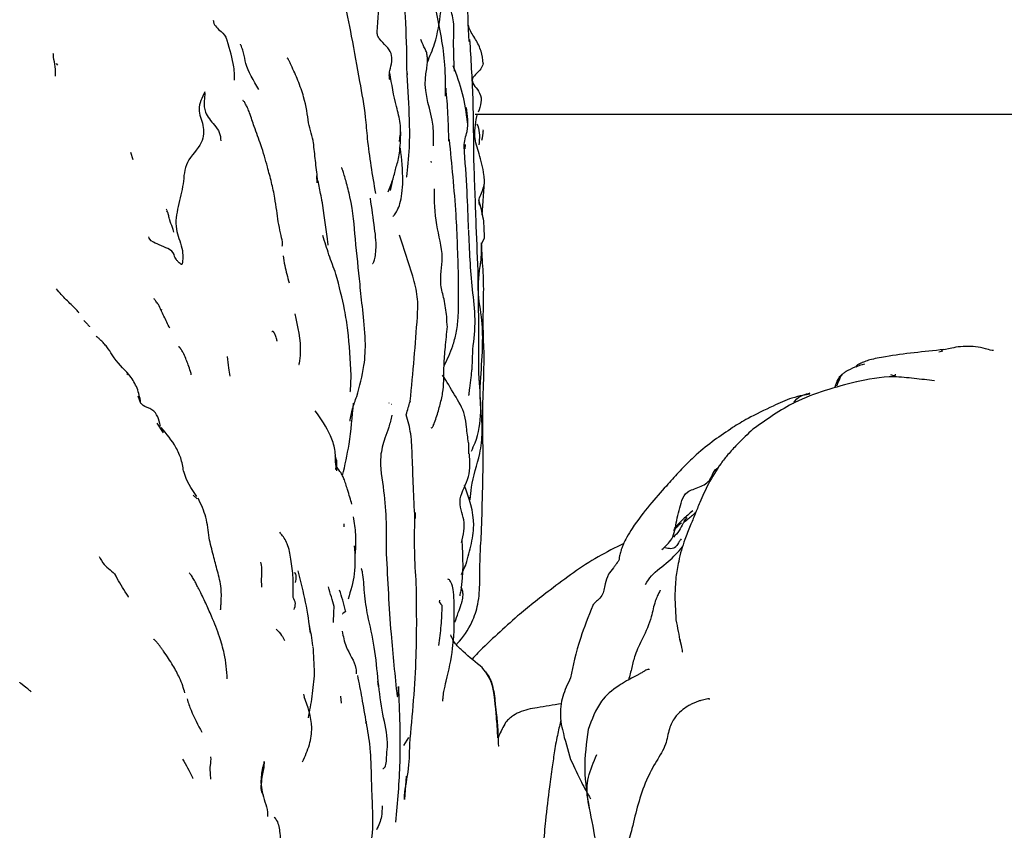
# Model space of a CAD drawing. Units: millimetres. Extents: x 13 to 1473, y 12 to 1043.
# Drawn here: x 707 to 741, y 260 to 288 of the extents above; entities that cross this region are included whole.
import ezdxf

# ---------------------------------------------------------------- set-up
doc = ezdxf.new("R2010")
doc.units = ezdxf.units.MM
doc.header["$LTSCALE"] = 5

msp = doc.modelspace()

# ---------------------------------------------------------------- linework, layer by layer
at = {"color": 7, "linetype": 'Continuous', "lineweight": 25}
for p, q in [((708.299, 285.964), (708.252, 286.019)), ((720.221, 285.739), (720.226, 285.629)), ((722.549, 284.284), (738.982, 284.284)), ((738.982, 284.284), (759.269, 284.284)), ((719.985, 283.567), (719.953, 283.355)), ((710.778, 282.987), (710.862, 282.736)), ((719.978, 283.137), (719.968, 283.145)), ((720.002, 283.117), (719.984, 283.132)), ((722.215, 283.254), (722.201, 283.097)), ((721.039, 282.681), (721.046, 282.634)), ((717.131, 282.182), (717.144, 281.942)), ((719.723, 281.982), (719.649, 281.683)), ((722.794, 280.833), (722.868, 281.978)), ((722.858, 280.042), (722.755, 279.846)), ((722.756, 279.349), (722.73, 279.172)), ((711.854, 277.591), (711.823, 277.599)), ((738.401, 276.17), (738.539, 276.195)), ((735.859, 275.745), (735.86, 275.746)), ((710.7, 275.375), (710.656, 275.411)), ((711.026, 274.659), (711.114, 274.415)), ((719.602, 274.425), (719.599, 274.408)), ((719.69, 274.377), (719.697, 274.374)), ((720.335, 274.479), (720.33, 274.468)), ((711.679, 273.731), (711.898, 273.395)), ((722.327, 273.06), (722.331, 272.679)), ((717.765, 272.623), (717.821, 272.445)), ((717.814, 272.467), (717.784, 272.141)), ((717.821, 272.445), (717.811, 272.106)), ((713.053, 271.143), (712.921, 271.27)), ((720.508, 270.679), (720.506, 270.472)), ((729.791, 270.506), (729.668, 270.373)), ((718.071, 270.29), (718.062, 270.189)), ((722.223, 268.885), (722.073, 268.552)), ((714.085, 264.992), (714.085, 264.99)), ((719.215, 264.912), (719.236, 264.734)), ((716.684, 264.468), (716.709, 264.378)), ((717.956, 264.405), (717.981, 264.158)), ((718.832, 263.538), (718.809, 263.469)), ((723.33, 262.976), (723.301, 263.447)), ((720.282, 262.988), (720.104, 262.721)), ((720.316, 262.819), (720.316, 262.737)), ((723.347, 262.69), (723.346, 262.693)), ((720.193, 261.669), (720.14, 260.871))]:
    msp.add_line(p, q, dxfattribs=at)
at = {"color": 7, "linetype": 'Continuous', "lineweight": 25, "flags": 128}
for points in [[(709.285, 277.13), (709.212, 277.203), (709.193, 277.221), (709.188, 277.225), (709.187, 277.227), (709.186, 277.227), (709.186, 277.227), (709.186, 277.227), (709.186, 277.227), (709.186, 277.227)], [(707.195, 264.707), (707.034, 264.839), (706.999, 264.871), (706.992, 264.878), (706.991, 264.879), (706.991, 264.879), (706.991, 264.879), (706.991, 264.879), (706.991, 264.879)]]:
    msp.add_lwpolyline(points, dxfattribs=at)
at = {"color": 7, "linetype": 'Continuous', "lineweight": 25}
for points, knots in [([(719.208, 287.094), (719.243, 287.531), (719.311, 288.389), (719.136, 289.34), (719.05, 289.807)], [0, 0, 0, 0, 0.508302, 1, 1, 1, 1]), ([(722.345, 286.773), (722.323, 287.317), (722.288, 288.161), (722.208, 289.139), (722.152, 289.674), (722.129, 289.908), (722.119, 290.01)], [0, 0, 0, 0, 0.5036537, 0.7822496, 0.9045868, 1, 1, 1, 1]), ([(720.228, 285.658), (720.221, 286.238), (720.206, 287.428), (720.091, 288.604), (720.032, 289.207)], [0, 0, 0, 0, 0.4869054, 1, 1, 1, 1]), ([(718.617, 285.404), (718.528, 285.913), (718.366, 286.831), (718.159, 287.822), (718.066, 288.264)], [0, 0, 0, 0, 0.554507, 1, 1, 1, 1]), ([(721.843, 285.754), (721.829, 286.141), (721.807, 286.726), (721.842, 287.519), (721.714, 287.868), (721.65, 288.042)], [0, 0, 0, 0, 0.496966, 0.749116, 1, 1, 1, 1]), ([(720.922, 286.062), (721.011, 286.27), (721.246, 286.82), (721.331, 287.413), (721.384, 287.78)], [0, 0, 0, 0, 0.38, 1, 1, 1, 1]), ([(721.543, 284.896), (721.544, 285.255), (721.548, 286.239), (721.349, 287.211), (721.222, 287.829)], [0, 0, 0, 0, 0.3643905, 1, 1, 1, 1]), ([(713.606, 287.498), (713.608, 287.477), (713.623, 287.317), (713.855, 287.134), (714.055, 286.937), (714.069, 286.814), (714.071, 286.795)], [0, 0, 0, 0, 0.0741005, 0.5577913, 0.9346071, 1, 1, 1, 1]), ([(722.831, 286.017), (722.815, 286.159), (722.782, 286.444), (722.575, 286.842), (722.383, 287.126), (722.328, 287.301), (722.317, 287.337)], [0, 0, 0, 0, 0.304796, 0.612685, 0.920386, 1, 1, 1, 1]), ([(719.712, 286.083), (719.712, 286.176), (719.711, 286.36), (719.522, 286.616), (719.306, 286.808), (719.209, 286.979), (719.209, 287.058), (719.208, 287.098)], [0, 0, 0, 0, 0.250678, 0.499632, 0.754005, 0.877008, 1, 1, 1, 1]), ([(714.329, 285.442), (714.329, 285.442), (714.329, 285.441), (714.334, 285.492), (714.338, 285.64), (714.296, 286.072), (714.174, 286.491), (714.084, 286.799)], [0, 0, 0, 0, 0.037571, 0.102789, 0.257134, 0.453248, 1, 1, 1, 1]), ([(715.168, 285.134), (714.983, 285.435), (714.716, 285.869), (714.67, 286.31), (714.601, 286.521), (714.563, 286.617), (714.545, 286.656), (714.537, 286.671), (714.532, 286.674), (714.531, 286.675)], [0, 0, 0, 0, 0.563453, 0.812971, 0.92259, 0.970782, 0.990055, 0.995807, 1, 1, 1, 1]), ([(721.132, 283.209), (721.137, 283.433), (721.154, 284.207), (720.737, 285.099), (720.914, 285.856), (720.929, 286.128), (720.919, 286.304), (720.878, 286.46), (720.77, 286.647), (720.727, 286.762), (720.698, 286.841)], [0, 0, 0, 0, 0.169961, 0.589273, 0.702379, 0.750328, 0.79542, 0.840961, 0.889831, 1, 1, 1, 1]), ([(722.357, 286.819), (722.361, 286.812), (722.369, 286.796), (722.349, 286.781), (722.338, 286.773)], [0, 0, 0, 0, 0.42614, 1, 1, 1, 1]), ([(722.507, 282.819), (722.505, 283.496), (722.502, 284.84), (722.416, 286.175), (722.374, 286.837)], [0, 0, 0, 0, 0.503287, 1, 1, 1, 1]), ([(708.144, 286.233), (708.145, 286.258), (708.148, 286.309), (708.143, 286.345), (708.14, 286.363)], [0, 0, 0, 0, 0.498268, 1, 1, 1, 1]), ([(708.214, 285.588), (708.214, 285.694), (708.214, 285.905), (708.167, 286.124), (708.144, 286.233)], [0, 0, 0, 0, 0.501923, 1, 1, 1, 1]), ([(716.865, 283.986), (716.826, 284.265), (716.767, 284.692), (716.512, 285.43), (716.335, 285.808), (716.23, 286.041), (716.2, 286.103), (716.182, 286.139), (716.166, 286.168), (716.152, 286.188), (716.141, 286.2), (716.132, 286.205), (716.13, 286.2), (716.129, 286.198)], [0, 0, 0, 0, 0.42783, 0.654861, 0.867943, 0.908118, 0.923443, 0.936344, 0.947844, 0.959323, 0.972156, 0.987349, 1, 1, 1, 1]), ([(719.638, 285.454), (719.629, 285.507), (719.612, 285.615), (719.648, 285.829), (719.687, 285.982), (719.712, 286.083)], [0, 0, 0, 0, 0.245148, 0.49965, 1, 1, 1, 1]), ([(722.828, 286.018), (722.81, 285.956), (722.753, 285.766), (722.265, 285.462), (722.868, 284.968), (722.736, 284.574), (722.66, 284.349)], [0, 0, 0, 0, 0.127153, 0.389739, 0.6514, 1, 1, 1, 1]), ([(719.998, 283.395), (720.008, 283.588), (720.028, 283.975), (719.801, 284.732), (719.703, 285.309), (719.638, 285.695)], [0, 0, 0, 0, 0.248268, 0.498184, 1, 1, 1, 1]), ([(721.794, 285.953), (721.913, 285.638), (722.15, 285.01), (722.239, 284.332), (722.283, 283.995)], [0, 0, 0, 0, 0.502673, 1, 1, 1, 1]), ([(719.161, 281.577), (719.052, 282.205), (718.899, 283.08), (718.807, 284.351), (718.69, 284.998), (718.617, 285.404)], [0, 0, 0, 0, 0.486272, 0.677241, 1, 1, 1, 1]), ([(720.214, 282.14), (720.215, 282.147), (720.251, 282.4), (720.324, 283.163), (720.317, 284.271), (720.263, 285.113), (720.229, 285.629)], [0, 0, 0, 0, 0.007505, 0.291994, 0.564969, 1, 1, 1, 1]), ([(713.32, 285.053), (713.221, 284.849), (713.023, 284.441), (713.302, 283.931), (713.269, 283.257), (712.607, 282.652), (712.608, 281.901), (712.395, 281.154), (712.265, 280.37), (712.529, 279.847), (712.578, 279.41), (712.554, 279.246), (712.543, 279.176)], [0, 0, 0, 0, 0.1050647, 0.209636, 0.309265, 0.4324824, 0.5565943, 0.6829826, 0.8058692, 0.9157463, 0.9637996, 1, 1, 1, 1]), ([(713.319, 285.014), (713.31, 284.922), (713.285, 284.673), (713.309, 284.289), (713.611, 283.965), (713.844, 283.656), (713.856, 283.471), (713.862, 283.373)], [0, 0, 0, 0, 0.118752, 0.32219, 0.618584, 0.798884, 1, 1, 1, 1]), ([(721.655, 283.364), (721.648, 283.672), (721.635, 284.275), (721.584, 284.882), (721.559, 285.179)], [0, 0, 0, 0, 0.5104346, 1, 1, 1, 1]), ([(715.456, 282.485), (715.389, 282.727), (715.273, 283.152), (715.026, 283.785), (714.889, 284.216), (714.791, 284.465), (714.745, 284.566), (714.712, 284.629), (714.682, 284.681), (714.653, 284.724), (714.631, 284.748), (714.616, 284.759), (714.614, 284.752), (714.613, 284.749)], [0, 0, 0, 0, 0.354245, 0.619383, 0.793408, 0.851515, 0.875604, 0.897665, 0.918943, 0.939937, 0.961282, 0.984834, 1, 1, 1, 1]), ([(722.282, 283.69), (722.295, 283.829), (722.321, 284.11), (722.276, 284.379), (722.253, 284.515)], [0, 0, 0, 0, 0.494974, 1, 1, 1, 1]), ([(722.711, 281.163), (722.699, 281.218), (722.658, 281.402), (722.823, 281.656), (722.877, 281.942), (722.867, 282.107), (722.834, 282.428), (722.701, 282.899), (722.482, 283.58), (722.578, 284.041), (722.632, 284.299)], [0, 0, 0, 0, 0.075382, 0.252329, 0.33305, 0.364698, 0.393079, 0.600464, 0.775715, 1, 1, 1, 1]), ([(717.034, 283.294), (717.008, 283.41), (716.956, 283.643), (716.895, 283.872), (716.865, 283.986)], [0, 0, 0, 0, 0.498606, 1, 1, 1, 1]), ([(719.97, 282.954), (719.981, 283.071), (720.003, 283.31), (720.01, 283.555), (720.013, 283.68)], [0, 0, 0, 0, 0.491901, 1, 1, 1, 1]), ([(722.175, 283.187), (722.186, 283.273), (722.209, 283.448), (722.257, 283.609), (722.282, 283.69)], [0, 0, 0, 0, 0.495393, 1, 1, 1, 1]), ([(722.612, 283.953), (722.623, 283.931), (722.726, 283.706), (722.702, 283.461), (722.68, 283.241)], [0, 0, 0, 0, 0.099456, 1, 1, 1, 1]), ([(722.782, 283.4), (722.806, 283.509), (722.833, 283.631), (722.834, 283.732), (722.832, 283.748), (722.829, 283.749), (722.828, 283.749)], [0, 0, 0, 0, 0.80431, 0.908169, 0.981199, 1, 1, 1, 1]), ([(717.17, 282.075), (717.146, 282.283), (717.096, 282.699), (717.052, 283.108), (717.03, 283.313)], [0, 0, 0, 0, 0.499994, 1, 1, 1, 1]), ([(721.984, 278.784), (721.964, 279.476), (721.919, 281.027), (721.761, 282.568), (721.674, 283.422)], [0, 0, 0, 0, 0.445981, 1, 1, 1, 1]), ([(719.754, 280.79), (719.752, 280.787), (719.748, 280.781), (719.762, 280.808), (719.804, 280.862), (719.898, 280.992), (720.001, 281.245), (720.061, 281.596), (720.103, 282.232), (720.044, 282.747), (720.002, 283.117)], [0, 0, 0, 0, 0.037724, 0.084628, 0.129385, 0.219736, 0.32263, 0.448883, 0.60443, 1, 1, 1, 1]), ([(719.858, 282.498), (719.881, 282.566), (719.928, 282.709), (719.955, 282.87), (719.97, 282.954)], [0, 0, 0, 0, 0.4780152, 1, 1, 1, 1]), ([(722.33, 280.345), (722.316, 280.778), (722.284, 281.724), (722.214, 282.673), (722.175, 283.187)], [0, 0, 0, 0, 0.45738, 1, 1, 1, 1]), ([(722.652, 278.947), (722.63, 279.524), (722.58, 280.815), (722.533, 282.105), (722.507, 282.819)], [0, 0, 0, 0, 0.447199, 1, 1, 1, 1]), ([(715.953, 279.785), (715.956, 279.787), (715.981, 279.795), (715.978, 279.933), (715.833, 280.502), (715.773, 281.008), (715.705, 281.457), (715.601, 281.956), (715.504, 282.309), (715.456, 282.485)], [0, 0, 0, 0, 0.018362, 0.141757, 0.380087, 0.506758, 0.642066, 0.822043, 1, 1, 1, 1]), ([(718.46, 280.023), (718.425, 280.476), (718.379, 281.072), (718.177, 281.874), (718.093, 282.16), (718.055, 282.284), (718.032, 282.357), (718.013, 282.412), (717.999, 282.445), (717.992, 282.455), (717.99, 282.452), (717.99, 282.452)], [0, 0, 0, 0, 0.609531, 0.801633, 0.873836, 0.904806, 0.930684, 0.952734, 0.973401, 0.995594, 1, 1, 1, 1]), ([(719.586, 281.635), (719.644, 281.783), (719.755, 282.064), (719.825, 282.358), (719.858, 282.498)], [0, 0, 0, 0, 0.522611, 1, 1, 1, 1]), ([(717.329, 281.285), (717.311, 281.38), (717.261, 281.641), (717.205, 281.907), (717.17, 282.076)], [0, 0, 0, 0, 0.3653011, 1, 1, 1, 1]), ([(721.588, 277.369), (721.562, 277.568), (721.514, 277.932), (721.312, 278.588), (721.527, 279.459), (721.173, 280.533), (721.166, 281.326), (721.162, 281.738)], [0, 0, 0, 0, 0.1380928, 0.2515553, 0.4627527, 0.7203349, 1, 1, 1, 1]), ([(717.519, 279.818), (717.522, 279.817), (717.532, 279.813), (717.531, 279.833), (717.524, 279.89), (717.456, 280.37), (717.385, 280.881), (717.323, 281.327)], [0, 0, 0, 0, 0.020869, 0.075611, 0.127279, 0.237071, 1, 1, 1, 1]), ([(719.042, 279.188), (719.043, 279.187), (719.047, 279.181), (719.064, 279.201), (719.096, 279.255), (719.141, 279.399), (719.17, 279.658), (719.169, 279.997), (719.092, 280.592), (719.024, 281.071), (718.975, 281.413)], [0, 0, 0, 0, 0.011508, 0.059877, 0.107039, 0.204254, 0.315535, 0.448417, 0.606507, 1, 1, 1, 1]), ([(722.664, 281.363), (722.728, 281.147), (722.856, 280.713), (722.857, 280.266), (722.858, 280.042)], [0, 0, 0, 0, 0.498223, 1, 1, 1, 1]), ([(712.032, 280.989), (712.029, 280.995), (712.025, 281.007), (712.009, 281.029), (712.001, 281.04)], [0, 0, 0, 0, 0.499734, 1, 1, 1, 1]), ([(712.133, 280.623), (712.133, 280.623), (712.133, 280.623), (712.133, 280.627), (712.13, 280.637), (712.122, 280.663), (712.108, 280.713), (712.087, 280.798), (712.069, 280.895), (712.037, 280.961), (712.024, 280.987)], [0, 0, 0, 0, 0.0087339, 0.0210488, 0.0469052, 0.1073435, 0.2286384, 0.4330485, 0.7777218, 1, 1, 1, 1]), ([(712.257, 280.255), (712.249, 280.286), (712.215, 280.41), (712.168, 280.532), (712.133, 280.623)], [0, 0, 0, 0, 0.253701, 1, 1, 1, 1]), ([(722.476, 276.251), (722.515, 276.591), (722.593, 277.272), (722.409, 278.632), (722.363, 279.647), (722.333, 280.32)], [0, 0, 0, 0, 0.251424, 0.503318, 1, 1, 1, 1]), ([(712.543, 279.176), (712.541, 279.17), (712.536, 279.157), (712.521, 279.15), (712.489, 279.169), (712.428, 279.224), (712.328, 279.318), (712.262, 279.477), (712.235, 279.65), (711.439, 279.928), (711.413, 280.04), (711.401, 280.096)], [0, 0, 0, 0, 0.006701, 0.013404, 0.028772, 0.062518, 0.126274, 0.250112, 0.500116, 0.75037, 1, 1, 1, 1]), ([(717.799, 278.823), (717.717, 279.043), (717.552, 279.484), (717.415, 279.922), (717.346, 280.142)], [0, 0, 0, 0, 0.499756, 1, 1, 1, 1]), ([(718.508, 274.639), (718.605, 274.989), (718.779, 275.617), (718.824, 276.624), (718.708, 277.624), (718.6, 278.66), (718.515, 279.495), (718.46, 280.023)], [0, 0, 0, 0, 0.184792, 0.331142, 0.516762, 0.69518, 1, 1, 1, 1]), ([(720.58, 277.36), (720.591, 277.591), (720.614, 278.062), (720.356, 278.999), (720.124, 279.69), (719.968, 280.156)], [0, 0, 0, 0, 0.236919, 0.4849607, 1, 1, 1, 1]), ([(722.763, 279.343), (722.766, 279.431), (722.772, 279.6), (722.771, 279.766), (722.77, 279.845)], [0, 0, 0, 0, 0.521186, 1, 1, 1, 1]), ([(722.861, 276.061), (722.849, 276.364), (722.826, 276.92), (722.836, 277.789), (722.858, 278.645), (722.794, 279.352), (722.78, 279.768), (722.776, 279.885)], [0, 0, 0, 0, 0.238347, 0.437855, 0.678059, 0.909456, 1, 1, 1, 1]), ([(715.992, 279.451), (716.009, 279.338), (716.055, 279.027), (716.143, 278.718), (716.2, 278.52)], [0, 0, 0, 0, 0.36234, 1, 1, 1, 1]), ([(722.734, 275.136), (722.764, 275.528), (722.816, 276.22), (722.814, 277.274), (722.599, 278.275), (722.709, 278.987), (722.763, 279.343)], [0, 0, 0, 0, 0.284927, 0.503388, 0.751146, 1, 1, 1, 1]), ([(722.686, 275.247), (722.685, 275.808), (722.683, 277.042), (722.663, 278.274), (722.652, 278.947)], [0, 0, 0, 0, 0.454102, 1, 1, 1, 1]), ([(718.317, 275.37), (718.288, 275.891), (718.245, 276.663), (718.082, 277.745), (717.908, 278.407), (717.799, 278.823)], [0, 0, 0, 0, 0.436812, 0.646622, 1, 1, 1, 1]), ([(721.491, 275.682), (721.599, 275.908), (721.772, 276.269), (721.92, 276.825), (721.987, 277.387), (721.986, 278.05), (721.985, 278.539), (721.984, 278.784)], [0, 0, 0, 0, 0.236895, 0.379209, 0.539745, 0.769879, 1, 1, 1, 1]), ([(708.924, 277.615), (708.808, 277.724), (708.573, 277.944), (708.357, 278.19), (708.247, 278.315)], [0, 0, 0, 0, 0.494785, 1, 1, 1, 1]), ([(711.73, 277.782), (711.701, 277.82), (711.644, 277.898), (711.598, 277.953), (711.575, 277.981)], [0, 0, 0, 0, 0.4980296, 1, 1, 1, 1]), ([(709.012, 277.488), (709.002, 277.507), (708.981, 277.545), (708.943, 277.592), (708.924, 277.615)], [0, 0, 0, 0, 0.500223, 1, 1, 1, 1]), ([(712.118, 276.972), (712.052, 277.109), (711.921, 277.382), (711.793, 277.649), (711.73, 277.782)], [0, 0, 0, 0, 0.503871, 1, 1, 1, 1]), ([(716.533, 275.73), (716.533, 275.729), (716.536, 275.729), (716.541, 275.747), (716.564, 275.855), (716.639, 276.439), (716.505, 277.021), (716.402, 277.467)], [0, 0, 0, 0, 0.004403, 0.027444, 0.058771, 0.278103, 1, 1, 1, 1]), ([(720.337, 274.48), (720.384, 274.968), (720.475, 275.924), (720.546, 276.888), (720.58, 277.361)], [0, 0, 0, 0, 0.510347, 1, 1, 1, 1]), ([(721.605, 277.026), (721.598, 277.089), (721.584, 277.216), (721.587, 277.318), (721.588, 277.369)], [0, 0, 0, 0, 0.495966, 1, 1, 1, 1]), ([(709.285, 277.13), (709.309, 277.104), (709.339, 277.072), (709.369, 277.035), (709.375, 277.027), (709.377, 277.025), (709.377, 277.024), (709.377, 277.024), (709.377, 277.024), (709.377, 277.024)], [0, 0, 0, 0, 0.7571026, 0.9425208, 0.987144, 0.9974599, 0.9996206, 0.9999243, 1, 1, 1, 1]), ([(721.046, 273.583), (721.049, 273.579), (721.058, 273.565), (721.08, 273.576), (721.103, 273.602), (721.122, 273.637), (721.141, 273.681), (721.185, 273.796), (721.271, 274.053), (721.382, 274.44), (721.496, 274.976), (721.474, 275.623), (721.54, 276.356), (721.582, 276.792), (721.605, 277.026)], [0, 0, 0, 0, 0.015725, 0.043868, 0.067261, 0.078129, 0.089043, 0.112825, 0.174993, 0.294009, 0.418471, 0.643531, 0.808768, 1, 1, 1, 1]), ([(710.725, 275.396), (710.531, 275.591), (710.278, 275.846), (710.02, 276.277), (709.874, 276.449), (709.789, 276.537), (709.726, 276.598), (709.687, 276.633), (709.654, 276.663), (709.628, 276.684), (709.61, 276.697), (709.598, 276.704), (709.599, 276.7), (709.599, 276.698)], [0, 0, 0, 0, 0.5622, 0.735407, 0.801706, 0.857699, 0.880025, 0.898923, 0.916005, 0.933396, 0.953138, 0.976706, 1, 1, 1, 1]), ([(715.783, 276.537), (715.784, 276.538), (715.786, 276.541), (715.783, 276.557), (715.775, 276.594), (715.759, 276.646), (715.74, 276.7), (715.726, 276.737), (715.713, 276.769), (715.699, 276.797), (715.685, 276.819), (715.651, 276.86), (715.623, 276.867), (715.612, 276.852), (715.61, 276.85)], [0, 0, 0, 0, 0.054789, 0.109397, 0.165166, 0.29034, 0.346599, 0.395096, 0.439586, 0.484831, 0.535387, 0.594587, 0.939515, 1, 1, 1, 1]), ([(712.752, 275.723), (712.709, 275.837), (712.654, 275.98), (712.555, 276.177), (712.51, 276.249), (712.49, 276.276), (712.481, 276.288), (712.474, 276.296), (712.468, 276.304), (712.459, 276.313), (712.444, 276.328), (712.425, 276.342), (712.424, 276.338), (712.423, 276.335)], [0, 0, 0, 0, 0.611202, 0.76808, 0.812924, 0.829046, 0.836237, 0.843247, 0.85043, 0.858115, 0.875958, 0.92528, 1, 1, 1, 1]), ([(722.453, 275.642), (722.456, 275.696), (722.461, 275.8), (722.465, 276.003), (722.472, 276.151), (722.476, 276.251)], [0, 0, 0, 0, 0.258789, 0.50022, 1, 1, 1, 1]), ([(738.571, 276.242), (737.888, 276.173), (736.993, 276.083), (736.122, 275.915), (735.909, 275.851), (735.797, 275.806), (735.746, 275.784), (735.713, 275.768), (735.684, 275.754), (735.649, 275.735), (735.602, 275.705), (735.562, 275.672), (735.581, 275.661), (735.592, 275.654)], [0, 0, 0, 0, 0.535837, 0.701246, 0.766043, 0.787297, 0.795651, 0.803295, 0.81113, 0.820003, 0.84247, 0.903348, 1, 1, 1, 1]), ([(740.264, 276.21), (740.251, 276.212), (740.126, 276.229), (739.839, 276.328), (739.19, 276.383), (738.691, 276.251), (738.441, 276.225), (738.493, 276.232), (738.503, 276.233)], [0, 0, 0, 0, 0.007514, 0.070391, 0.29551, 0.601787, 0.915077, 1, 1, 1, 1]), ([(714.076, 276.004), (714.091, 275.875), (714.117, 275.655), (714.152, 275.425), (714.166, 275.329)], [0, 0, 0, 0, 0.583132, 1, 1, 1, 1]), ([(722.72, 269.004), (722.726, 269.177), (722.738, 269.496), (722.778, 270.087), (722.797, 271.014), (722.846, 272.482), (722.795, 273.958), (722.851, 275.209), (722.858, 275.775), (722.861, 276.061)], [0, 0, 0, 0, 0.073177, 0.134992, 0.248653, 0.463694, 0.755933, 0.876553, 1, 1, 1, 1]), ([(712.852, 275.38), (712.853, 275.381), (712.859, 275.391), (712.817, 275.529), (712.778, 275.648), (712.752, 275.723)], [0, 0, 0, 0, 0.050552, 0.39548, 1, 1, 1, 1]), ([(722.422, 275.299), (722.427, 275.365), (722.436, 275.459), (722.447, 275.578), (722.451, 275.621), (722.453, 275.642)], [0, 0, 0, 0, 0.551993, 0.788917, 1, 1, 1, 1]), ([(735.86, 275.746), (735.747, 275.714), (735.514, 275.649), (735.313, 275.54), (735.21, 275.485)], [0, 0, 0, 0, 0.4855402, 1, 1, 1, 1]), ([(711.117, 274.508), (711.082, 274.667), (711.012, 274.982), (710.819, 275.259), (710.725, 275.396)], [0, 0, 0, 0, 0.506449, 1, 1, 1, 1]), ([(718.267, 274.801), (718.273, 274.802), (718.289, 274.806), (718.299, 274.873), (718.304, 275.041), (718.311, 275.231), (718.317, 275.37)], [0, 0, 0, 0, 0.087884, 0.252343, 0.454784, 1, 1, 1, 1]), ([(722.327, 273.06), (722.303, 273.236), (722.261, 273.549), (722.2, 274.12), (721.856, 274.693), (721.581, 275.146), (721.444, 275.37)], [0, 0, 0, 0, 0.218593, 0.390785, 0.696983, 1, 1, 1, 1]), ([(722.34, 274.675), (722.34, 274.675), (722.34, 274.675), (722.341, 274.678), (722.342, 274.688), (722.353, 274.768), (722.376, 274.964), (722.404, 275.166), (722.421, 275.29)], [0, 0, 0, 0, 0.002173, 0.025043, 0.048985, 0.104285, 0.452997, 1, 1, 1, 1]), ([(722.426, 272.775), (722.47, 272.868), (722.828, 273.626), (722.752, 274.489), (722.686, 275.247)], [0, 0, 0, 0, 0.122456, 1, 1, 1, 1]), ([(734.852, 274.969), (734.883, 275.057), (734.931, 275.195), (735.038, 275.353), (735.106, 275.409), (735.14, 275.438)], [0, 0, 0, 0, 0.472777, 0.736339, 1, 1, 1, 1]), ([(735.089, 275.386), (735.063, 275.359), (735.035, 275.33), (734.913, 275.027), (734.901, 274.998)], [0, 0, 0, 0, 0.906979, 1, 1, 1, 1]), ([(735.247, 275.506), (735.215, 275.484), (735.151, 275.44), (735.095, 275.397), (735.067, 275.376)], [0, 0, 0, 0, 0.494474, 1, 1, 1, 1]), ([(738.251, 275.18), (738.019, 275.203), (737.56, 275.249), (736.643, 275.364), (735.976, 275.225), (735.536, 275.133)], [0, 0, 0, 0, 0.257121, 0.508834, 1, 1, 1, 1]), ([(736.752, 275.386), (736.832, 275.363), (736.924, 275.336), (736.919, 275.395), (736.919, 275.402)], [0, 0, 0, 0, 0.876752, 1, 1, 1, 1]), ([(722.386, 271.113), (722.396, 271.255), (722.433, 271.779), (722.717, 272.544), (722.821, 273.428), (722.756, 274.092), (722.722, 274.654), (722.73, 274.961), (722.734, 275.136)], [0, 0, 0, 0, 0.100394, 0.370245, 0.541275, 0.707937, 0.833799, 1, 1, 1, 1]), ([(735.583, 275.143), (734.863, 274.955), (733.596, 274.623), (732.512, 273.852), (732.044, 273.519)], [0, 0, 0, 0, 0.568032, 1, 1, 1, 1]), ([(718.279, 273.793), (718.304, 273.937), (718.354, 274.227), (718.458, 274.503), (718.509, 274.641)], [0, 0, 0, 0, 0.4968056, 1, 1, 1, 1]), ([(733.989, 274.724), (733.912, 274.71), (733.75, 274.681), (733.298, 274.573), (732.688, 274.294), (731.904, 273.917), (731.519, 273.681), (731.353, 273.579)], [0, 0, 0, 0, 0.127294, 0.265974, 0.491458, 0.780906, 1, 1, 1, 1]), ([(733.434, 274.404), (733.449, 274.429), (733.553, 274.598), (733.725, 274.683), (733.92, 274.74), (734.006, 274.765)], [0, 0, 0, 0, 0.088644, 0.598303, 1, 1, 1, 1]), ([(711.799, 273.63), (711.748, 273.85), (711.67, 274.187), (711.136, 274.323), (711.124, 274.445), (711.117, 274.508)], [0, 0, 0, 0, 0.479413, 0.733111, 1, 1, 1, 1]), ([(718.025, 271.94), (718.105, 272.294), (718.286, 273.089), (718.356, 273.943), (718.395, 274.417)], [0, 0, 0, 0, 0.445662, 1, 1, 1, 1]), ([(720.2, 274.018), (720.223, 274.1), (720.267, 274.256), (720.311, 274.4), (720.331, 274.468)], [0, 0, 0, 0, 0.525486, 1, 1, 1, 1]), ([(717.788, 272.336), (717.786, 272.5), (717.782, 272.831), (717.574, 273.467), (717.284, 273.877), (717.091, 274.15)], [0, 0, 0, 0, 0.246942, 0.497459, 1, 1, 1, 1]), ([(719.71, 274), (719.677, 273.861), (719.613, 273.589), (719.443, 273.147), (719.243, 272.439), (719.524, 271.091), (719.52, 269.978), (719.518, 269.265)], [0, 0, 0, 0, 0.091423, 0.178927, 0.315813, 0.56127, 1, 1, 1, 1]), ([(720.494, 270.469), (720.461, 271.198), (720.414, 272.245), (720.381, 273.366), (720.26, 273.804), (720.2, 274.018)], [0, 0, 0, 0, 0.540719, 0.776179, 1, 1, 1, 1]), ([(713.039, 271.226), (712.861, 271.497), (712.591, 271.905), (712.548, 272.442), (712.295, 273.017), (712.012, 273.362), (711.83, 273.583)], [0, 0, 0, 0, 0.3788584, 0.571708, 0.7249771, 1, 1, 1, 1]), ([(731.353, 273.579), (730.934, 273.295), (730.38, 272.92), (729.788, 272.345), (729.436, 271.974), (729.226, 271.736), (729.089, 271.581)], [0, 0, 0, 0, 0.55586, 0.733895, 0.826802, 1, 1, 1, 1]), ([(732.044, 273.519), (731.867, 273.354), (731.589, 273.094), (731.2, 272.671), (730.863, 272.251), (730.661, 271.894), (730.524, 271.651)], [0, 0, 0, 0, 0.324759, 0.511453, 0.667384, 1, 1, 1, 1]), ([(722.093, 269.649), (722.149, 269.912), (722.231, 270.293), (722.065, 270.755), (721.994, 271.267), (722.335, 271.746), (722.386, 272.29), (722.368, 272.555), (722.359, 272.684)], [0, 0, 0, 0, 0.289825, 0.419683, 0.544599, 0.784807, 0.895836, 1, 1, 1, 1]), ([(717.827, 272.104), (717.823, 272.141), (717.816, 272.214), (717.797, 272.295), (717.788, 272.336)], [0, 0, 0, 0, 0.494564, 1, 1, 1, 1]), ([(718.345, 270.957), (718.298, 271.114), (718.235, 271.324), (718.146, 271.614), (718.104, 271.743), (718.073, 271.826), (718.039, 271.902), (718.004, 271.971), (717.968, 272.031), (717.879, 272.163), (717.847, 272.207), (717.82, 272.245)], [0, 0, 0, 0, 0.361285, 0.479704, 0.526405, 0.567178, 0.604819, 0.642684, 0.683946, 0.73103, 1, 1, 1, 1]), ([(729.615, 271.086), (729.661, 271.193), (729.749, 271.402), (730.225, 271.529), (730.66, 271.781), (730.696, 272.138), (730.863, 272.213), (730.87, 272.216)], [0, 0, 0, 0, 0.247566, 0.482468, 0.711178, 0.987231, 1, 1, 1, 1]), ([(722.219, 268.833), (722.285, 269.064), (722.422, 269.54), (722.586, 270.5), (722.351, 271.16), (722.193, 271.604)], [0, 0, 0, 0, 0.2360389, 0.4858757, 1, 1, 1, 1]), ([(729.089, 271.581), (728.708, 271.162), (728.27, 270.681), (727.745, 269.863), (727.63, 269.626), (727.566, 269.461), (727.532, 269.357), (727.507, 269.267), (727.483, 269.164), (727.467, 269.078), (727.477, 269.069), (727.448, 269.017), (727.423, 268.98), (727.402, 268.949), (727.376, 268.914), (727.335, 268.86), (727.235, 268.737), (727.075, 268.533), (726.976, 268.192), (726.948, 267.873), (726.76, 267.689), (726.648, 267.593), (726.588, 267.534), (726.577, 267.512), (726.571, 267.501)], [0, 0, 0, 0, 0.36969, 0.424796, 0.46837, 0.486483, 0.503124, 0.519205, 0.535666, 0.572909, 0.616113, 0.632137, 0.638888, 0.645258, 0.651705, 0.658662, 0.675279, 0.722836, 0.792463, 0.885903, 0.939397, 0.967658, 0.982593, 1, 1, 1, 1]), ([(730.525, 271.653), (730.422, 271.439), (730.253, 271.085), (730.068, 270.616), (729.896, 270.199), (729.731, 269.797), (729.598, 269.395), (729.51, 269.028), (729.458, 268.726), (729.413, 268.469), (729.377, 268.005), (729.381, 267.777), (729.384, 267.627)], [0, 0, 0, 0, 0.1511254, 0.2502003, 0.3515796, 0.4713685, 0.5597975, 0.648815, 0.7186683, 0.785428, 0.8577863, 1, 1, 1, 1]), ([(722.361, 271.215), (722.37, 271.192), (722.383, 271.158), (722.373, 271.123), (722.37, 271.113)], [0, 0, 0, 0, 0.6972738, 1, 1, 1, 1]), ([(713.46, 269.813), (713.437, 270.048), (713.391, 270.512), (713.188, 270.952), (713.088, 271.168)], [0, 0, 0, 0, 0.5075522, 1, 1, 1, 1]), ([(728.93, 269.408), (729.059, 269.524), (729.359, 269.792), (729.421, 270.411), (729.55, 270.859), (729.615, 271.086)], [0, 0, 0, 0, 0.272669, 0.631766, 1, 1, 1, 1]), ([(718.464, 269.273), (718.475, 269.492), (718.497, 269.911), (718.428, 270.331), (718.395, 270.532)], [0, 0, 0, 0, 0.522048, 1, 1, 1, 1]), ([(729.991, 270.733), (729.877, 270.638), (729.654, 270.453), (729.45, 270.239), (729.35, 270.134)], [0, 0, 0, 0, 0.509478, 1, 1, 1, 1]), ([(730.089, 270.67), (730.043, 270.63), (729.905, 270.51), (729.759, 270.393), (729.663, 270.316)], [0, 0, 0, 0, 0.337522, 1, 1, 1, 1]), ([(720.544, 268.237), (720.52, 268.611), (720.472, 269.354), (720.487, 270.095), (720.494, 270.462)], [0, 0, 0, 0, 0.503737, 1, 1, 1, 1]), ([(729.663, 270.316), (729.621, 270.227), (729.537, 270.046), (729.398, 269.905), (729.328, 269.834)], [0, 0, 0, 0, 0.494822, 1, 1, 1, 1]), ([(729.601, 270.315), (729.579, 270.299), (729.517, 270.255), (729.45, 270.183), (729.392, 270.125), (729.36, 270.091), (729.343, 270.073), (729.335, 270.064)], [0, 0, 0, 0, 0.218283, 0.614167, 0.807357, 0.902552, 1, 1, 1, 1]), ([(716.338, 268.452), (716.315, 268.658), (716.275, 269.029), (716.185, 269.516), (716.037, 269.796), (715.944, 269.927), (715.891, 269.984), (715.876, 270)], [0, 0, 0, 0, 0.396867, 0.7120654, 0.8420253, 0.9568269, 1, 1, 1, 1]), ([(713.852, 267.351), (713.854, 267.354), (713.858, 267.361), (713.865, 267.423), (713.879, 267.67), (713.896, 268.148), (713.749, 268.671), (713.6, 269.23), (713.509, 269.609), (713.46, 269.812)], [0, 0, 0, 0, 0.014201, 0.033432, 0.08791, 0.269627, 0.508546, 0.736618, 1, 1, 1, 1]), ([(718.425, 269.539), (718.444, 269.217), (718.48, 268.594), (718.3, 268.003), (718.212, 267.718)], [0, 0, 0, 0, 0.51692, 1, 1, 1, 1]), ([(722.099, 269.726), (722.129, 269.148), (722.163, 268.508), (722.038, 267.885), (722.026, 267.824)], [0, 0, 0, 0, 0.903435, 1, 1, 1, 1]), ([(727.633, 269.62), (727.337, 269.472), (726.447, 269.026), (725.449, 268.284), (724.548, 267.592), (724.183, 267.289), (724.006, 267.141)], [0, 0, 0, 0, 0.225674, 0.676957, 0.843046, 1, 1, 1, 1]), ([(728.379, 268.222), (728.441, 268.323), (728.625, 268.624), (729.162, 268.964), (729.484, 269.326), (729.637, 269.498)], [0, 0, 0, 0, 0.208896, 0.622665, 1, 1, 1, 1]), ([(729.603, 269.74), (729.599, 269.755), (729.594, 269.774), (729.571, 269.749), (729.544, 269.709), (729.449, 269.56), (729.346, 269.401), (729.175, 269.439), (729.034, 269.471)], [0, 0, 0, 0, 0.07678, 0.097412, 0.105115, 0.146552, 0.294758, 1, 1, 1, 1]), ([(709.709, 269.179), (709.757, 269.079), (709.883, 268.817), (710.187, 268.677), (710.273, 268.506), (710.278, 268.496)], [0, 0, 0, 0, 0.365353, 0.963309, 1, 1, 1, 1]), ([(719.518, 269.265), (719.563, 268.354), (719.642, 266.727), (719.813, 265.101), (719.888, 264.386)], [0, 0, 0, 0, 0.560137, 1, 1, 1, 1]), ([(715.222, 268.977), (715.23, 268.945), (715.279, 268.737), (715.234, 268.442), (715.251, 268.201), (715.257, 268.125)], [0, 0, 0, 0, 0.11089, 0.720675, 1, 1, 1, 1]), ([(722.715, 268.314), (722.717, 268.425), (722.719, 268.654), (722.719, 268.885), (722.72, 269.004)], [0, 0, 0, 0, 0.481146, 1, 1, 1, 1]), ([(710.707, 267.782), (710.707, 267.782), (710.716, 267.789), (710.532, 268.05), (710.396, 268.297), (710.285, 268.499)], [0, 0, 0, 0, 0.011379, 0.189829, 1, 1, 1, 1]), ([(714.085, 264.992), (714.063, 265.279), (714.026, 265.757), (713.842, 266.36), (713.698, 266.773), (713.525, 267.181), (713.327, 267.639), (713.185, 267.913), (713.048, 268.19), (712.988, 268.307), (712.945, 268.384), (712.901, 268.457), (712.857, 268.521), (712.818, 268.573), (712.79, 268.607), (712.778, 268.619), (712.778, 268.616), (712.778, 268.615)], [0, 0, 0, 0, 0.230708, 0.385096, 0.478864, 0.571442, 0.699711, 0.863011, 0.90535, 0.921491, 0.935153, 0.947574, 0.960323, 0.972777, 0.984255, 0.996199, 1, 1, 1, 1]), ([(716.38, 268.64), (716.402, 268.594), (716.445, 268.505), (716.418, 268.358), (716.404, 268.286)], [0, 0, 0, 0, 0.510136, 1, 1, 1, 1]), ([(716.927, 266.559), (716.881, 266.901), (716.794, 267.558), (716.597, 268.32), (716.503, 268.686)], [0, 0, 0, 0, 0.519121, 1, 1, 1, 1]), ([(718.883, 267.163), (718.842, 267.4), (718.77, 267.81), (718.741, 268.464), (718.693, 268.683), (718.682, 268.728), (718.669, 268.75), (718.662, 268.761), (718.657, 268.755), (718.657, 268.755)], [0, 0, 0, 0, 0.485022, 0.837591, 0.879009, 0.918377, 0.957674, 0.998785, 1, 1, 1, 1]), ([(716.335, 267.777), (716.336, 267.892), (716.338, 268.12), (716.338, 268.342), (716.338, 268.452)], [0, 0, 0, 0, 0.502714, 1, 1, 1, 1]), ([(720.32, 262.757), (720.413, 263.759), (720.58, 265.577), (720.555, 267.413), (720.544, 268.237)], [0, 0, 0, 0, 0.5510298, 1, 1, 1, 1]), ([(721.835, 267.673), (721.829, 267.798), (721.818, 268.015), (721.758, 268.239), (721.698, 268.347), (721.659, 268.392), (721.634, 268.394), (721.624, 268.394)], [0, 0, 0, 0, 0.420512, 0.728907, 0.844386, 0.938446, 1, 1, 1, 1]), ([(721.909, 266.167), (721.92, 266.178), (722.132, 266.395), (722.441, 266.844), (722.686, 267.581), (722.705, 268.055), (722.715, 268.314)], [0, 0, 0, 0, 0.0196121, 0.3962664, 0.6701695, 1, 1, 1, 1]), ([(717.732, 267.467), (717.701, 267.575), (717.636, 267.801), (717.578, 268.022), (717.548, 268.137)], [0, 0, 0, 0, 0.478143, 1, 1, 1, 1]), ([(718.126, 267.316), (718.095, 267.438), (718.033, 267.678), (717.957, 267.913), (717.92, 268.028)], [0, 0, 0, 0, 0.5072834, 1, 1, 1, 1]), ([(721.865, 266.931), (721.9, 267.038), (721.966, 267.235), (722.062, 267.476), (722.108, 267.639), (722.132, 267.75), (722.143, 267.864), (722.134, 268.001), (722.099, 268.08), (722.077, 268.128)], [0, 0, 0, 0, 0.280607, 0.518203, 0.601166, 0.674338, 0.754927, 0.850996, 1, 1, 1, 1]), ([(728.874, 268.025), (728.875, 268.025), (728.875, 268.024), (728.873, 268.016), (728.861, 267.988), (728.824, 267.92), (728.768, 267.802), (728.663, 267.536), (728.574, 267.028), (728.387, 266.618), (728.276, 266.375)], [0, 0, 0, 0, 0.0053859, 0.0116646, 0.0273279, 0.0759695, 0.1511558, 0.2547932, 0.5579925, 1, 1, 1, 1]), ([(716.367, 267.362), (716.391, 267.43), (716.44, 267.568), (716.371, 267.707), (716.335, 267.777)], [0, 0, 0, 0, 0.492294, 1, 1, 1, 1]), ([(721.34, 267.684), (721.337, 267.679), (721.299, 267.622), (721.367, 267.556), (721.429, 267.496)], [0, 0, 0, 0, 0.089337, 1, 1, 1, 1]), ([(721.312, 266.127), (721.343, 266.357), (721.406, 266.825), (721.422, 267.27), (721.43, 267.496)], [0, 0, 0, 0, 0.4923357, 1, 1, 1, 1]), ([(721.439, 264.231), (721.44, 264.231), (721.443, 264.233), (721.446, 264.246), (721.45, 264.276), (721.459, 264.377), (721.49, 264.606), (721.628, 265.167), (721.858, 266.206), (721.844, 267.126), (721.835, 267.673)], [0, 0, 0, 0, 0.009984, 0.020575, 0.031417, 0.055936, 0.123322, 0.224291, 0.538575, 1, 1, 1, 1]), ([(726.571, 267.501), (726.421, 267.118), (726.029, 266.112), (725.896, 265.443), (725.814, 265.028)], [0, 0, 0, 0, 0.380867, 1, 1, 1, 1]), ([(729.384, 267.627), (729.391, 267.522), (729.405, 267.314), (729.409, 267.111), (729.411, 267.01)], [0, 0, 0, 0, 0.506686, 1, 1, 1, 1]), ([(717.71, 266.916), (717.716, 267.011), (717.729, 267.198), (717.731, 267.378), (717.732, 267.467)], [0, 0, 0, 0, 0.510692, 1, 1, 1, 1]), ([(718.104, 267.311), (718.11, 267.31), (718.212, 267.298), (717.997, 267.237), (718.026, 267.212), (718.029, 267.209)], [0, 0, 0, 0, 0.05788, 0.888002, 1, 1, 1, 1]), ([(719.243, 264.898), (719.206, 265.292), (719.135, 266.059), (718.966, 266.801), (718.883, 267.163)], [0, 0, 0, 0, 0.513421, 1, 1, 1, 1]), ([(724.006, 267.141), (723.776, 266.937), (723.314, 266.526), (722.795, 266.037), (722.513, 265.739), (722.447, 265.669)], [0, 0, 0, 0, 0.431948, 0.867389, 1, 1, 1, 1]), ([(717.013, 266.123), (716.996, 266.247), (716.961, 266.501), (716.908, 266.742), (716.881, 266.865)], [0, 0, 0, 0, 0.485652, 1, 1, 1, 1]), ([(729.411, 267.012), (729.439, 266.879), (729.495, 266.614), (729.537, 266.366), (729.557, 266.243)], [0, 0, 0, 0, 0.503943, 1, 1, 1, 1]), ([(715.758, 266.686), (715.823, 266.619), (715.938, 266.502), (716.012, 266.364), (716.044, 266.304)], [0, 0, 0, 0, 0.565617, 1, 1, 1, 1]), ([(718.013, 266.622), (718.044, 266.445), (718.126, 265.989), (718.484, 265.555), (718.488, 265.224), (718.489, 265.159)], [0, 0, 0, 0, 0.337843, 0.871452, 1, 1, 1, 1]), ([(722.807, 265.364), (722.583, 265.548), (722.262, 265.814), (721.916, 266.137), (721.783, 266.334), (721.743, 266.441), (721.724, 266.492)], [0, 0, 0, 0, 0.546083, 0.783696, 0.89532, 1, 1, 1, 1]), ([(712.635, 264.514), (712.589, 264.67), (712.515, 264.925), (712.209, 265.502), (712.012, 265.787), (711.845, 266.025), (711.782, 266.113), (711.728, 266.182), (711.689, 266.229), (711.663, 266.259), (711.64, 266.284), (711.612, 266.313), (711.586, 266.338), (711.574, 266.347), (711.574, 266.344), (711.574, 266.343)], [0, 0, 0, 0, 0.324448, 0.529989, 0.784838, 0.831773, 0.868577, 0.896817, 0.908766, 0.920084, 0.931261, 0.942094, 0.964308, 0.990212, 1, 1, 1, 1]), ([(728.276, 266.375), (728.18, 266.184), (728.013, 265.851), (727.91, 265.372), (727.835, 265.098), (727.796, 264.957)], [0, 0, 0, 0, 0.39485, 0.690064, 1, 1, 1, 1]), ([(729.539, 266.373), (729.562, 266.273), (729.591, 266.146), (729.619, 265.996), (729.628, 265.949), (729.631, 265.933), (729.632, 265.927), (729.633, 265.923), (729.634, 265.92), (729.635, 265.917), (729.636, 265.914), (729.636, 265.915), (729.636, 265.916)], [0, 0, 0, 0, 0.690071, 0.868397, 0.919199, 0.936909, 0.944531, 0.951766, 0.959034, 0.966751, 0.984784, 1, 1, 1, 1]), ([(717.069, 265.204), (717.061, 265.355), (717.046, 265.65), (717.028, 265.949), (717.019, 266.095)], [0, 0, 0, 0, 0.5130434, 1, 1, 1, 1]), ([(716.854, 263.662), (716.902, 263.904), (717.002, 264.401), (717.046, 264.93), (717.069, 265.201)], [0, 0, 0, 0, 0.488052, 1, 1, 1, 1]), ([(723.296, 263.743), (723.269, 264.002), (723.226, 264.401), (723.094, 265.006), (722.894, 265.252), (722.787, 265.384)], [0, 0, 0, 0, 0.460772, 0.710509, 1, 1, 1, 1]), ([(722.792, 265.353), (722.867, 265.274), (723.054, 265.074), (723.203, 264.602), (723.233, 264.214), (723.249, 264.001)], [0, 0, 0, 0, 0.2303633, 0.5752285, 1, 1, 1, 1]), ([(728.5, 265.304), (728.501, 265.305), (728.518, 265.324), (728.45, 265.324), (728.373, 265.278), (728.323, 265.249), (728.278, 265.222), (728.226, 265.192), (728.179, 265.165), (728.126, 265.136), (728.05, 265.094), (727.904, 265.017), (727.696, 264.905), (727.292, 264.66), (726.749, 264.194), (726.54, 263.603), (726.418, 263.258)], [0, 0, 0, 0, 0.010371, 0.165328, 0.220607, 0.243161, 0.261875, 0.277647, 0.285186, 0.292914, 0.310062, 0.330969, 0.387367, 0.46554, 0.688582, 1, 1, 1, 1]), ([(718.84, 263.471), (718.792, 263.763), (718.7, 264.312), (718.592, 264.855), (718.541, 265.109)], [0, 0, 0, 0, 0.531813, 1, 1, 1, 1]), ([(719.558, 262.676), (719.558, 262.722), (719.561, 263.081), (719.368, 263.835), (719.286, 264.529), (719.243, 264.899)], [0, 0, 0, 0, 0.063622, 0.500347, 1, 1, 1, 1]), ([(725.814, 265.028), (725.714, 264.817), (725.563, 264.5), (725.472, 264.073), (725.463, 263.579), (725.589, 263.005), (725.719, 262.568), (725.817, 262.236)], [0, 0, 0, 0, 0.210879, 0.316933, 0.422565, 0.561825, 1, 1, 1, 1]), ([(707.381, 264.554), (707.381, 264.554), (707.381, 264.554), (707.381, 264.554), (707.381, 264.554), (707.376, 264.559), (707.359, 264.573), (707.299, 264.625), (707.241, 264.671), (707.195, 264.707)], [0, 0, 0, 0, 0.000067, 0.000269, 0.002184, 0.011334, 0.081336, 0.273983, 1, 1, 1, 1]), ([(719.847, 260.098), (719.907, 260.782), (720.043, 262.323), (719.978, 263.868), (719.943, 264.728)], [0, 0, 0, 0, 0.443918, 1, 1, 1, 1]), ([(719.888, 264.386), (719.896, 264.392), (719.908, 264.401), (719.915, 264.424), (719.929, 264.487), (719.948, 264.588), (719.935, 264.68), (719.929, 264.724)], [0, 0, 0, 0, 0.100098, 0.152657, 0.198921, 0.619341, 1, 1, 1, 1]), ([(723.358, 262.698), (723.353, 262.914), (723.345, 263.219), (723.311, 263.605), (723.28, 263.848), (723.255, 264.041), (723.236, 264.259), (723.217, 264.376), (723.204, 264.457)], [0, 0, 0, 0, 0.316232, 0.446663, 0.552757, 0.652564, 0.760406, 1, 1, 1, 1]), ([(723.255, 264.009), (723.247, 264.084), (723.231, 264.237), (723.213, 264.383), (723.204, 264.457)], [0, 0, 0, 0, 0.487523, 1, 1, 1, 1]), ([(712.709, 264.311), (712.752, 264.18), (712.877, 263.794), (713.082, 263.419), (713.217, 263.171)], [0, 0, 0, 0, 0.340628, 1, 1, 1, 1]), ([(716.654, 262.155), (716.743, 262.351), (716.919, 262.735), (717.025, 263.536), (716.837, 264.044), (716.711, 264.384)], [0, 0, 0, 0, 0.255704, 0.501148, 1, 1, 1, 1]), ([(723.302, 263.442), (723.293, 263.561), (723.275, 263.818), (723.243, 264.114), (723.226, 264.274)], [0, 0, 0, 0, 0.45879, 1, 1, 1, 1]), ([(725.5, 264.144), (725.224, 264.099), (724.739, 264.021), (724.157, 263.919), (723.839, 263.732), (723.688, 263.606), (723.626, 263.534), (723.596, 263.5)], [0, 0, 0, 0, 0.41045, 0.720924, 0.863495, 0.933529, 1, 1, 1, 1]), ([(730.562, 264.292), (730.564, 264.296), (730.572, 264.309), (730.539, 264.311), (730.446, 264.299), (730.309, 264.268), (730.161, 264.221), (730.049, 264.178), (729.934, 264.125), (729.771, 264.034), (729.578, 263.89), (729.356, 263.67), (729.156, 263.265), (729.095, 262.713), (728.716, 262.156), (728.232, 261.224), (728.045, 260.438), (727.913, 259.883)], [0, 0, 0, 0, 0.0107342, 0.0377927, 0.0620274, 0.1054398, 0.1252098, 0.1448231, 0.1652292, 0.1873028, 0.239067, 0.3022756, 0.3765693, 0.4682072, 0.5760328, 0.7003067, 1, 1, 1, 1]), ([(719.042, 260.807), (719.03, 261.129), (719.014, 261.604), (719.001, 262.168), (718.961, 262.791), (718.887, 263.225), (718.839, 263.506)], [0, 0, 0, 0, 0.342956, 0.506667, 0.679688, 1, 1, 1, 1]), ([(723.596, 263.5), (723.552, 263.424), (723.434, 263.221), (723.382, 263.08), (723.342, 262.998), (723.33, 262.976)], [0, 0, 0, 0, 0.301174, 0.806473, 1, 1, 1, 1]), ([(725.482, 263.597), (725.448, 263.445), (725.376, 263.124), (725.264, 262.575), (725.189, 261.96), (725.076, 261.167), (724.963, 260.288), (724.895, 259.451), (724.851, 258.923), (724.825, 258.634), (724.81, 258.466), (724.807, 258.372), (724.806, 258.328)], [0, 0, 0, 0, 0.119202, 0.251262, 0.36069, 0.491849, 0.699687, 0.83902, 0.91867, 0.961164, 0.981871, 1, 1, 1, 1]), ([(726.418, 263.258), (726.356, 262.808), (726.234, 261.925), (726.378, 261.017), (726.449, 260.572)], [0, 0, 0, 0, 0.510235, 1, 1, 1, 1]), ([(719.397, 261.925), (719.411, 261.929), (719.462, 261.943), (719.524, 262.08), (719.524, 262.32), (719.546, 262.548), (719.558, 262.676)], [0, 0, 0, 0, 0.081602, 0.30195, 0.609193, 1, 1, 1, 1]), ([(720.138, 260.872), (720.138, 260.885), (720.134, 261.151), (720.302, 261.837), (720.314, 262.446), (720.32, 262.757)], [0, 0, 0, 0, 0.025429, 0.501939, 1, 1, 1, 1]), ([(712.556, 262.249), (712.672, 262.053), (712.79, 261.854), (712.913, 261.597), (712.914, 261.593)], [0, 0, 0, 0, 0.985538, 1, 1, 1, 1]), ([(713.506, 262.327), (713.507, 262.322), (713.53, 262.232), (713.473, 261.987), (713.498, 261.727), (713.513, 261.567)], [0, 0, 0, 0, 0.0208256, 0.4017297, 1, 1, 1, 1]), ([(715.324, 261.026), (715.294, 261.069), (715.227, 261.166), (715.255, 261.494), (715.302, 261.749), (715.344, 261.965), (715.352, 262.083), (715.351, 262.143), (715.349, 262.16), (715.347, 262.164), (715.345, 262.164), (715.343, 262.162), (715.341, 262.157), (715.339, 262.152), (715.334, 262.136), (715.316, 262.064), (715.269, 261.847), (715.193, 261.412), (715.338, 260.893), (715.459, 260.522), (715.465, 260.353), (715.464, 260.305), (715.464, 260.293), (715.464, 260.29), (715.464, 260.289), (715.464, 260.289), (715.464, 260.289)], [0, 0, 0, 0, 0.070957, 0.160426, 0.24083, 0.314984, 0.383819, 0.407523, 0.415633, 0.421491, 0.423719, 0.425624, 0.427396, 0.429264, 0.431427, 0.440683, 0.490872, 0.651501, 0.848947, 0.954893, 0.986794, 0.995444, 0.998064, 0.999001, 0.999746, 1, 1, 1, 1]), ([(725.817, 262.236), (725.943, 261.966), (726.194, 261.431), (726.398, 261.069), (726.498, 260.889)], [0, 0, 0, 0, 0.50615, 1, 1, 1, 1]), ([(726.466, 260.565), (726.449, 260.64), (726.355, 261.059), (726.378, 261.627), (726.599, 262.147), (726.709, 262.407)], [0, 0, 0, 0, 0.098355, 0.549006, 1, 1, 1, 1]), ([(718.84, 258.932), (718.841, 258.932), (718.844, 258.932), (718.86, 258.959), (718.921, 259.093), (719.09, 259.667), (719.063, 260.312), (719.042, 260.807)], [0, 0, 0, 0, 0.0067728, 0.0284987, 0.0940654, 0.3066793, 1, 1, 1, 1]), ([(719.372, 260.657), (719.373, 260.534), (719.373, 260.25), (719.253, 259.988), (719.185, 259.839)], [0, 0, 0, 0, 0.432097, 1, 1, 1, 1]), ([(726.449, 260.572), (726.533, 260.167), (726.693, 259.394), (726.789, 258.007), (727.113, 256.983), (727.356, 256.328), (727.432, 256.122)], [0, 0, 0, 0, 0.2403784, 0.4586738, 0.8293685, 1, 1, 1, 1]), ([(715.686, 260.269), (715.716, 260.233), (715.841, 260.082), (715.873, 259.739), (715.902, 259.495), (715.915, 259.386)], [0, 0, 0, 0, 0.150071, 0.620196, 1, 1, 1, 1]), ([(727.913, 259.883), (727.857, 259.678), (727.746, 259.268), (727.656, 258.861), (727.61, 258.657)], [0, 0, 0, 0, 0.50038, 1, 1, 1, 1])]:
    msp.add_open_spline(points, degree=3, knots=knots, dxfattribs=at)

doc.saveas('drawing.dxf')
